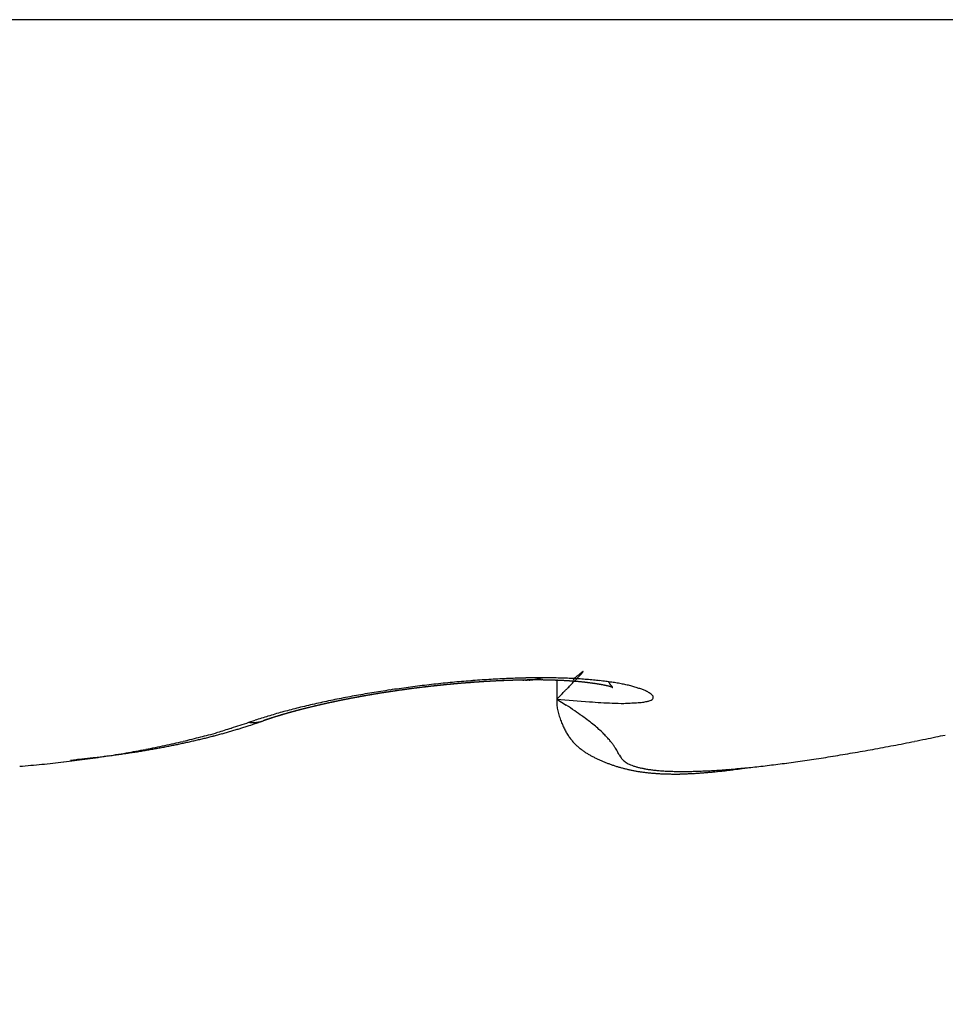
# Model space of a CAD drawing. Units: millimetres. Extents: x -1858 to 5940, y -1867 to 2390.
# Drawn here: x 5114 to 5116, y 2243 to 2245 of the extents above; entities that cross this region are included whole.
import ezdxf

# ---------------------------------------------------------------- set-up
doc = ezdxf.new("R2010")
doc.units = ezdxf.units.MM
for name, color, linetype in [('hatching-Schraffur', 5, 'Continuous'), ('helpline-Hilfslinie', 2, 'Continuous'), ('outline-Körperkante', 7, 'Continuous')]:
    doc.layers.add(name, color=color, linetype=linetype)

# ---------------------------------------------------------------- blocks, each defined once
blk = doc.blocks.new('Verschalung WinDrive2201')
at = {"layer": 'hatching-Schraffur'}
h = blk.add_hatch(dxfattribs=at)
h.set_pattern_fill('ANSI31', color=256, scale=0.5, style=0)
h.set_pattern_definition([(45, (-116.6368, -261.4505), (-1.122532, 1.122532), [])])
h.paths.add_polyline_path([(-2, -98), (-9.7914, -98), (-18.4517, -93), (-23, -93), (-23, -95.5), (-22.2022, -95.5), (-21.5094, -94.3), (-20.6434, -94.8), (-20.3547, -94.3), (-19.4887, -94.8), (-19.2, -94.3), (-12.7914, -98), (-44.25, -98, -1), (-45.75, -98), (-48.25, -98, -1), (-49.75, -98), (-52.25, -98, -1), (-53.75, -98), (-56.25, -98, -1), (-57.75, -98), (-60.25, -98, -1), (-61.75, -98), (-65, -98), (-65, -100), (0, -100), (0, -74.1), (-4, -73.25), (-4, -70.75), (0, -69.9), (0, -8.25), (-2, -8.25), (-2, -14.25), (-4.5, -14.25), (-4.5, -11.75), (-6, -11.75), (-6, -15.75), (-2, -15.75), (-2, -20.4804), (-1.7, -21), (-2, -21.5196), (-2, -68.2803), (-6, -69.1303), (-6, -74.8697), (-2, -75.7197)])
h.paths.add_polyline_path([(-2, -2.25), (-2, -8.25), (0, -8.25), (0, 0), (-82, 0), (-82, -1), (-69, -1), (-68, -2), (-63.75, -2, 1), (-62.25, -2), (-19.75, -2, 1), (-18.25, -2), (-6, -2), (-6, -4.75), (-4.5, -4.75), (-4.5, -2.25)])
blk = doc.blocks.new('WinDrive2201_Drive')
at = {"layer": 'outline-Körperkante'}
for p, q in [((11.9141, -11.7575), (2.0859, -11.7575)), ((8.2151, -12.9651), (8.2151, -13.0016)), ((8.2452, -12.9652), (8.2473, -12.9634)), ((8.215, -13.0016), (8.2149, -13.0094)), ((8.215, -13.0016), (8.2323, -13.0125)), ((7.6512, -13.0437), (7.6624, -13.0399)), ((7.6772, -13.0411), (7.6764, -13.0414)), ((7.6772, -13.0411), (7.6788, -13.0405)), ((7.6772, -13.0411), (7.6782, -13.0407)), ((7.3243, -13.1128), (7.3348, -13.1118))]:
    blk.add_line(p, q, dxfattribs=at)
for centre, radius, start, end in [((9.6074, -14.5861), 2.1173, 129.8323, 129.8986), ((9.2649, -14.1804), 1.5864, 129.636, 129.7185), ((8.8934, -13.7313), 1.0035, 129.5362, 129.6562), ((7.8212, -12.5489), 0.598, 316.3499, 316.5877), ((8.6923, -13.4897), 0.6892, 129.2711, 129.4324), ((7.9539, -12.6735), 0.4159, 316.4831, 316.7901), ((8.5576, -13.3242), 0.4758, 129.1148, 129.3262), ((8.0503, -12.7642), 0.2835, 316.8136, 317.2197), ((8.4614, -13.2072), 0.3243, 128.6904, 128.9693), ((8.1235, -12.8311), 0.1844, 317.0365, 317.5817), ((8.3923, -13.1219), 0.2145, 128.1535, 128.5281), ((8.1758, -12.878), 0.1141, 317.2668, 318.0346), ((8.3429, -13.0589), 0.1345, 127.6603, 128.1732), ((8.3096, -13.0173), 0.0812, 126.2851, 127.0062), ((8.2117, -12.9101), 0.066, 317.8771, 319.0026), ((8.2876, -12.9875), 0.0442, 125.084, 126.153), ((8.2359, -12.9308), 0.0341, 318.6082, 320.4198), ((8.2744, -12.9689), 0.0213, 123.1015, 124.7857), ((8.2508, -12.9426), 0.0151, 319.0971, 322.3241), ((8.2669, -12.9583), 0.00841, 116.791, 119.8105), ((8.259, -12.9486), 0.00498, 318.9015, 326.2878), ((8.2639, -12.9528), 0.00212, 103.6844, 110.1706), ((8.2625, -12.9507), 0.000941, 315.6182, 341.5227), ((8.2632, -12.951), 0.000276, 37.7135, 59.9146), ((8.2633, -12.9509), 0.000149, 291.4462, 33.2535), ((8.2254, -15.1156), 2.1544, 97.0727, 97.5269), ((8.2302, -15.1435), 2.1826, 96.6595, 97.1085), ((8.2306, -15.1543), 2.1934, 96.1909, 96.6375), ((8.2184, -15.0188), 2.0543, 96.6234, 96.7099), ((8.2049, -14.9885), 2.0227, 96.3414, 96.4001), ((8.215, -15.0267), 2.0617, 96.4191, 96.5055), ((8.2169, -14.9905), 2.026, 96.616, 96.6746), ((8.2094, -15.0017), 2.0363, 96.3109, 96.3695), ((8.2116, -15.0211), 2.0558, 96.2562, 96.3425), ((8.2117, -14.9935), 2.0285, 96.3414, 96.4), ((8.2214, -15.0282), 2.064, 96.4191, 96.5054), ((8.2041, -14.9947), 2.0288, 96.0666, 96.1251), ((8.2161, -15.0057), 2.041, 96.311, 96.3694), ((8.2113, -15.0218), 2.0565, 96.0724, 96.1587), ((8.2085, -14.9967), 2.0312, 96.0666, 96.1251), ((8.2144, -15.0282), 2.0632, 96.0527, 96.139), ((8.2107, -14.9976), 2.0323, 96.0667, 96.1251), ((8.2298, -15.1524), 2.1914, 95.7279, 96.1742), ((8.2128, -14.998), 2.033, 96.0667, 96.1251), ((8.2174, -15.0211), 2.0564, 96.0724, 96.1587), ((8.215, -14.9985), 2.0337, 96.0667, 96.125), ((8.2138, -15.02), 2.0549, 95.8884, 95.9747), ((8.2072, -14.9985), 2.033, 95.7915, 95.8499), ((8.2093, -14.9987), 2.0333, 95.7916, 95.8499), ((8.2168, -15.0186), 2.0539, 95.8883, 95.9747), ((8.2114, -14.9984), 2.0332, 95.7915, 95.8499), ((8.2131, -15.0169), 2.0518, 95.7042, 95.7906), ((8.2134, -14.9982), 2.0332, 95.7915, 95.8499), ((8.2056, -14.9975), 2.0318, 95.5161, 95.5745), ((8.216, -15.0152), 2.0504, 95.7042, 95.7907), ((8.2175, -14.997), 2.0325, 95.7915, 95.8499), ((8.2292, -15.1369), 2.1759, 95.3056, 95.7538), ((8.2122, -15.0053), 2.0402, 95.5379, 95.6245), ((8.2096, -14.986), 2.0208, 95.543, 95.6014), ((8.2018, -14.9945), 2.0285, 95.2404, 95.2989), ((8.2148, -15.0071), 2.0423, 95.5198, 95.6066), ((8.2135, -14.9828), 2.0179, 95.543, 95.6014), ((8.2108, -14.9944), 2.0292, 95.3528, 95.4398), ((8.2153, -14.9806), 2.0159, 95.5429, 95.6015), ((8.2074, -14.9879), 2.0224, 95.2403, 95.299), ((8.2131, -14.9866), 2.0217, 95.3526, 95.44), ((8.2092, -14.9757), 2.0104, 95.2659, 95.3245), ((8.2089, -14.9724), 2.0072, 95.1843, 95.272), ((8.2013, -14.973), 2.007, 94.9886, 95.0474), ((8.2128, -14.9605), 1.9956, 95.2916, 95.3504), ((8.2113, -14.9644), 1.9994, 95.1842, 95.2722), ((8.2252, -15.1054), 2.1442, 94.8242, 95.2765), ((8.2049, -14.9672), 2.0016, 94.9885, 95.0474), ((8.2072, -14.9562), 1.9908, 94.9982, 95.0867), ((8.2067, -14.9544), 1.989, 95.013, 95.0719), ((8.2085, -14.9608), 1.9955, 94.9884, 95.0475), ((8.2095, -14.9473), 1.9822, 94.9981, 95.0868), ((8.2102, -14.9478), 1.9827, 95.0129, 95.072), ((8.2053, -14.932), 1.9666, 94.8279, 94.917), ((8.2023, -14.9442), 1.9784, 94.734, 94.7933), ((8.204, -14.9405), 1.975, 94.7339, 94.7933), ((8.2076, -14.9225), 1.9573, 94.8276, 94.9173), ((8.2058, -14.9366), 1.9712, 94.7339, 94.7934), ((8.2035, -14.913), 1.9475, 94.6409, 94.7309), ((8.2075, -14.9231), 1.9578, 94.7572, 94.8168), ((8.2218, -15.0624), 2.101, 94.373, 94.8318), ((8.1996, -14.9285), 1.9626, 94.4547, 94.5145), ((8.1994, -14.8965), 1.9307, 94.4687, 94.5592), ((8.2013, -14.9147), 1.949, 94.4767, 94.5365), ((8.2079, -14.8863), 1.9213, 94.6558, 94.7467), ((8.203, -14.9102), 1.9446, 94.4766, 94.5366), ((8.2047, -14.8962), 1.9308, 94.4988, 94.5589), ((8.1976, -14.8693), 1.9035, 94.2951, 94.3866), ((8.2063, -14.901), 1.9357, 94.4765, 94.5367), ((8.1998, -14.8586), 1.893, 94.2949, 94.3868), ((8.1985, -14.8867), 1.9208, 94.2166, 94.2771), ((8.2002, -14.8911), 1.9254, 94.1957, 94.2563), ((8.202, -14.8411), 1.8757, 94.3089, 94.4014), ((8.2018, -14.8672), 1.9016, 94.2375, 94.2983), ((8.198, -14.8236), 1.858, 94.1338, 94.2268), ((8.1941, -14.8713), 1.9052, 93.9342, 93.9951), ((8.2169, -15.0037), 2.0422, 93.8933, 94.3611), ((8.2051, -14.866), 1.9007, 94.2163, 94.2774), ((8.1941, -14.8179), 1.852, 93.9309, 94.0246), ((8.1974, -14.8511), 1.8853, 93.9537, 94.0149), ((8.1963, -14.7939), 1.8282, 93.957, 94.0513), ((8.199, -14.8455), 1.8798, 93.9536, 94.015), ((8.2006, -14.8397), 1.8741, 93.9535, 94.0151), ((8.1984, -14.7816), 1.816, 93.9567, 94.0516), ((8.1929, -14.8246), 1.8585, 93.6881, 93.7499), ((8.1886, -14.7692), 1.8031, 93.5761, 93.6717), ((8.1946, -14.8185), 1.8526, 93.688, 93.75), ((8.1962, -14.8124), 1.8466, 93.6879, 93.7501), ((8.1967, -14.7504), 1.7848, 93.7787, 93.8749), ((8.1978, -14.8061), 1.8404, 93.6878, 93.7502), ((8.2107, -14.9335), 1.9717, 93.3734, 93.8529), ((8.187, -14.7317), 1.7655, 93.4082, 93.5051), ((8.1902, -14.7906), 1.8245, 93.4195, 93.4821), ((8.2009, -14.7932), 1.8278, 93.6876, 93.7504), ((8.1951, -14.7125), 1.7469, 93.6116, 93.7092), ((8.1934, -14.7684), 1.8025, 93.4367, 93.4998), ((8.1856, -14.6993), 1.7331, 93.2268, 93.3252), ((8.186, -14.7708), 1.8044, 93.1322, 93.1955), ((8.1966, -14.755), 1.7893, 93.4365, 93.5), ((8.1878, -14.6798), 1.7138, 93.2375, 93.3366), ((8.1892, -14.7479), 1.7818, 93.1479, 93.2117), ((8.1899, -14.6662), 1.7003, 93.2371, 93.337), ((8.1908, -14.7407), 1.7747, 93.1478, 93.2118), ((8.1923, -14.7248), 1.759, 93.1638, 93.2281), ((8.1864, -14.6464), 1.6804, 93.0542, 93.1549), ((8.2061, -14.8538), 1.8918, 92.8823, 93.376), ((8.1851, -14.7183), 1.7521, 92.8737, 92.9382), ((8.1832, -14.6262), 1.66, 92.88, 92.9813), ((8.1956, -14.713), 1.7473, 93.1636, 93.2283), ((8.1886, -14.7005), 1.7344, 92.8883, 92.9531), ((8.186, -14.6286), 1.6625, 92.87, 92.9714), ((8.1903, -14.696), 1.73, 92.8882, 92.9532), ((8.1831, -14.6127), 1.6465, 92.6941, 92.7958), ((8.1832, -14.6915), 1.7252, 92.5965, 92.6617), ((8.1937, -14.6777), 1.7119, 92.903, 92.9683), ((8.1858, -14.6032), 1.6372, 92.7034, 92.8054), ((8.1867, -14.6729), 1.7068, 92.6098, 92.6753), ((8.1829, -14.5978), 1.6317, 92.5068, 92.609), ((8.1884, -14.6674), 1.7014, 92.6097, 92.6754), ((8.1814, -14.6535), 1.6872, 92.3284, 92.3943), ((8.2009, -14.7649), 1.8028, 92.3471, 92.858), ((8.18, -14.5874), 1.6211, 92.3182, 92.4208), ((8.1918, -14.6476), 1.6817, 92.6231, 92.6892), ((8.1826, -14.57), 1.6039, 92.3345, 92.4374), ((8.1848, -14.6333), 1.6672, 92.3404, 92.4068), ((8.1865, -14.627), 1.6609, 92.3403, 92.4069), ((8.1852, -14.5643), 1.5983, 92.3343, 92.4376), ((8.1796, -14.6124), 1.6461, 92.0545, 92.1214), ((8.1823, -14.5516), 1.5855, 92.143, 92.2468), ((8.1898, -14.6057), 1.6398, 92.3524, 92.4195), ((8.183, -14.5993), 1.6331, 92.0543, 92.1217), ((8.1794, -14.5396), 1.5733, 91.9504, 92.0546), ((8.1846, -14.5837), 1.6176, 92.0651, 92.1328), ((8.182, -14.5207), 1.5546, 91.9643, 92.069), ((8.1779, -14.5767), 1.6104, 91.7653, 91.8333), ((8.1952, -14.6658), 1.7036, 91.7611, 92.2935), ((8.1879, -14.5611), 1.5951, 92.0758, 92.1441), ((8.1791, -14.5133), 1.5471, 91.7625, 91.8677), ((8.1812, -14.5545), 1.5883, 91.7745, 91.843), ((8.1763, -14.4937), 1.5274, 91.5721, 91.6779), ((8.1829, -14.5376), 1.5714, 91.7838, 91.8528), ((8.1844, -14.5276), 1.5615, 91.7836, 91.853), ((8.1789, -14.4855), 1.5193, 91.5718, 91.6782), ((8.1779, -14.5143), 1.548, 91.4887, 91.5583), ((8.1814, -14.4653), 1.4991, 91.583, 91.6901), ((8.1799, -14.5157), 1.5495, 91.4887, 91.5582), ((8.1812, -14.4871), 1.5209, 91.4964, 91.5668), ((8.1786, -14.4509), 1.4848, 91.3834, 91.4911), ((8.1819, -14.4436), 1.4774, 91.4953, 91.5679), ((8.1759, -14.4354), 1.4692, 91.1822, 91.2906), ((8.1916, -14.5538), 1.5915, 91.1958, 91.7551), ((8.1767, -14.4725), 1.5063, 91.1966, 91.2674), ((8.1906, -14.6218), 1.6559, 91.5076, 91.572), ((8.1784, -14.4204), 1.4542, 91.1863, 91.2955), ((8.1713, -14.4065), 1.4402, 90.8922, 90.9658), ((8.1758, -14.399), 1.4328, 90.9866, 91.0966), ((8.1724, -14.0062), 1.04, 91.1947, 91.2961), ((8.1862, -14.5528), 1.5867, 91.2121, 91.2786), ((8.1783, -14.3834), 1.4172, 90.99, 91.1008), ((8.1129, -10.4451), 2.5217, 270.9029, 270.9452), ((8.1757, -14.3666), 1.4004, 90.7836, 90.8953), ((8.1727, -14.0121), 1.0458, 90.9, 90.9992), ((8.1582, -13.1472), 0.1808, 90.0536, 90.6049), ((8.1783, -14.3504), 1.3842, 90.7862, 90.8988), ((8.0982, -10.0974), 2.8696, 271.1936, 271.2313), ((8.1896, -14.457), 1.4947, 90.6101, 91.1944), ((8.1758, -14.328), 1.3618, 90.5798, 90.6934), ((8.1578, -12.8941), 0.0723, 271.6214, 273.2867), ((8.1553, -13.1907), 0.2245, 87.9107, 88.2962), ((8.1733, -14.3062), 1.34, 90.3703, 90.4849), ((8.1626, -12.9699), 0.00374, 65.0238, 76.0961), ((8.1642, -12.9509), 0.0156, 269.9262, 280.6756), ((8.1759, -14.2934), 1.3272, 90.3697, 90.4854), ((8.1647, -12.9291), 0.0372, 273.6916, 286.846), ((8.1736, -14.2712), 1.305, 90.157, 90.2738), ((8.1762, -14.2481), 1.2819, 90.158, 90.276), ((8.174, -14.2305), 1.2643, 89.9404, 90.0596), ((8.1868, -14.3716), 1.4092, 89.9275, 90.5337), ((8.1766, -14.2074), 1.2412, 89.9398, 90.0602), ((8.0969, -12.5358), 0.4361, 280.375, 282.1448), ((8.1745, -14.1899), 1.2237, 89.7188, 89.8405), ((8.1771, -14.1671), 1.2009, 89.7164, 89.8395), ((8.1751, -14.1497), 1.1835, 89.4919, 89.6163), ((8.1733, -14.1318), 1.1656, 89.2657, 89.3915), ((8.1759, -14.1055), 1.1393, 89.257, 89.3843), ((8.1876, -14.2911), 1.3288, 89.332, 89.9602), ((8.1742, -14.0923), 1.126, 89.0298, 89.1586), ((8.1769, -14.0664), 1.1001, 89.0182, 89.1485), ((8.1753, -14.0532), 1.087, 88.7883, 88.9201), ((8.178, -14.0278), 1.0615, 88.7737, 88.907), ((8.1765, -14.0105), 1.0443, 88.5353, 88.6703), ((8.1872, -14.2213), 1.259, 88.6279, 89.2742), ((8.1751, -13.9939), 1.0277, 88.2951, 88.4317), ((8.1779, -13.9685), 1.0023, 88.2739, 88.4123), ((8.1806, -13.9563), 0.9899, 88.2731, 88.4132), ((8.1794, -13.9314), 0.9651, 88.0119, 88.1539), ((8.1782, -13.9153), 0.949, 87.7625, 87.9063), ((8.181, -13.8987), 0.9324, 87.7524, 87.8981), ((8.1884, -14.1413), 1.179, 87.9233, 88.5952), ((8.18, -13.8751), 0.9088, 87.4791, 87.6268), ((8.1828, -13.8588), 0.8925, 87.4676, 87.6173), ((8.1819, -13.8432), 0.8769, 87.2095, 87.3613), ((8.1848, -13.8235), 0.8571, 87.1849, 87.3388), ((8.184, -13.8045), 0.8382, 86.9092, 87.0653), ((8.1833, -13.7853), 0.819, 86.6287, 86.787), ((8.1905, -14.06), 1.0977, 87.1747, 87.8758), ((8.1862, -13.7703), 0.8038, 86.6129, 86.7736), ((8.1891, -13.7514), 0.7848, 86.5821, 86.7452), ((8.1886, -13.7332), 0.7667, 86.2925, 86.458), ((4.6007, -9.4274), 5.083, 315.6721, 315.7181), ((8.1881, -13.7182), 0.7518, 86.0155, 86.1835), ((5.8258, -10.6318), 3.365, 315.8369, 315.908), ((8.191, -13.7005), 0.7339, 85.9785, 86.1491), ((8.1907, -13.6825), 0.716, 85.6769, 85.8503), ((6.2996, -11.0778), 2.7144, 315.7097, 315.7896), ((8.1944, -13.9734), 1.011, 86.417, 87.155), ((8.1937, -13.6684), 0.7017, 85.656, 85.832), ((6.7025, -11.4816), 2.144, 316.0173, 316.1089), ((8.1934, -13.6477), 0.6811, 85.3259, 85.5048), ((9.7336, -14.7307), 2.3092, 129.9979, 130.0627), ((7.1342, -11.891), 1.5492, 315.9501, 316.0689), ((8.1933, -13.634), 0.6674, 85.0331, 85.2149), ((7.4364, -12.1842), 1.1281, 316.1429, 316.2949), ((8.1963, -13.617), 0.6502, 84.9852, 85.17), ((7.6566, -12.3906), 0.8263, 316.0993, 316.2876), ((8.1993, -13.6036), 0.6367, 84.9601, 85.148), ((8.1993, -13.587), 0.62, 84.6348, 84.8259), ((8.1994, -13.5678), 0.601, 84.276, 84.4705), ((8.1991, -13.8888), 0.9262, 85.5999, 86.3781), ((8.2018, -13.5607), 0.5937, 84.2476, 84.4435), ((8.2035, -13.5583), 0.5911, 84.192, 84.3868), ((8.2025, -13.5534), 0.5863, 83.8485, 84.0431), ((8.2013, -13.55), 0.5831, 83.4987, 83.6926), ((8.2033, -13.5436), 0.5765, 83.4332, 83.6272), ((8.2052, -13.5354), 0.5681, 83.3325, 83.5264), ((8.2043, -13.8029), 0.8401, 84.677, 85.506), ((8.2044, -13.5243), 0.5572, 82.9277, 83.1225), ((8.2064, -13.5172), 0.5499, 82.8532, 83.0485), ((8.2088, -13.5074), 0.5399, 82.7766, 82.9734), ((8.2082, -13.4928), 0.5255, 82.3064, 82.5044), ((8.2107, -13.4813), 0.5137, 82.2209, 82.4212), ((8.2132, -13.4679), 0.5001, 82.0898, 82.2922), ((8.216, -13.452), 0.484, 81.9537, 82.1593), ((8.2117, -13.7184), 0.7553, 83.7585, 84.6446), ((8.2159, -13.4344), 0.4666, 81.4317, 81.6402), ((8.2217, -13.4172), 0.4488, 81.6177, 81.8305), ((8.2219, -13.4011), 0.4328, 81.1188, 81.3358), ((8.2252, -13.3828), 0.4142, 80.9531, 81.1757), ((8.2283, -13.3631), 0.3942, 80.7236, 80.9517), ((8.2317, -13.3417), 0.3725, 80.4815, 80.7169), ((8.2351, -13.3214), 0.352, 80.2268, 80.4695), ((8.2198, -13.6345), 0.6711, 82.7071, 83.6642), ((8.2387, -13.3021), 0.3323, 80.025, 80.277), ((8.2422, -13.2794), 0.3094, 79.6732, 79.9348), ((8.246, -13.2601), 0.2897, 79.4472, 79.7207), ((8.2496, -13.2378), 0.2672, 79.0526, 79.3386), ((8.2534, -13.217), 0.246, 78.713, 79.0144), ((8.2571, -13.1976), 0.2262, 78.3521, 78.67), ((8.261, -13.1761), 0.2044, 77.8689, 78.207), ((8.2664, -13.1578), 0.1854, 77.9313, 78.2914), ((8.2291, -13.5546), 0.5906, 81.5856, 82.6237), ((8.2701, -13.138), 0.1653, 77.3891, 77.776), ((8.2737, -13.1213), 0.1482, 76.9167, 77.3333), ((8.2774, -13.1022), 0.1288, 76.1464, 76.5996), ((8.281, -13.0861), 0.1123, 75.4298, 75.9248), ((8.2855, -13.0721), 0.0976, 75.3918, 75.9373), ((8.4574, -12.8745), 0.1757, 212.965, 213.7771), ((8.2886, -13.0577), 0.0829, 74.3862, 74.9882), ((8.2928, -13.0447), 0.0692, 74.099, 74.778), ((8.3554, -12.9438), 0.0524, 212.7839, 214.7712), ((8.2959, -13.0328), 0.0569, 73.0544, 73.8314), ((8.3544, -12.9444), 0.0513, 214.879, 216.0716), ((10.6063, -11.2647), 2.8606, 216.7068, 216.7216), ((8.3655, -12.9355), 0.0654, 217.2767, 217.9512), ((8.3484, -12.95), 0.0431, 216.7775, 217.8304), ((8.3548, -12.9438), 0.0519, 218.8973, 219.6815), ((8.3604, -12.9402), 0.0586, 218.9163, 219.5351), ((8.3544, -12.9447), 0.0511, 219.8491, 220.5094), ((8.2392, -13.4774), 0.5128, 80.2911, 81.4308), ((8.3507, -12.9474), 0.0465, 220.9489, 221.6205), ((8.2507, -13.4059), 0.4404, 78.9442, 80.2024), ((8.2626, -13.3392), 0.3726, 77.3726, 78.7791), ((8.2748, -13.2785), 0.3108, 75.5287, 77.1112), ((8.288, -13.2235), 0.2542, 73.5014, 75.3129), ((8.181, -14.8323), 1.8675, 100.3939, 100.889), ((8.1892, -14.884), 1.9198, 99.8697, 100.3575), ((8.1771, -14.7703), 1.8026, 100.1955, 100.2582), ((8.1751, -14.7663), 1.7982, 100.0844, 100.1786), ((8.1798, -14.7741), 1.8067, 100.1956, 100.2581), ((8.1823, -14.7954), 1.8281, 100.0935, 100.1559), ((8.1987, -14.9273), 1.9641, 99.4436, 99.9257), ((8.1796, -14.7804), 1.8129, 100.0506, 100.1444), ((8.1849, -14.7896), 1.8228, 100.1444, 100.2066), ((8.1777, -14.7934), 1.8253, 99.8274, 99.9207), ((8.1782, -14.8014), 1.8333, 99.81, 99.8722), ((8.19, -14.8044), 1.8384, 100.0936, 100.1557), ((8.1881, -14.8066), 1.8402, 99.9837, 100.0767), ((8.1832, -14.8067), 1.8395, 99.8102, 99.8721), ((8.1799, -14.8129), 1.845, 99.6055, 99.6981), ((8.1857, -14.8187), 1.8517, 99.7612, 99.8231), ((8.188, -14.8207), 1.854, 99.7613, 99.823), ((8.1902, -14.8256), 1.8592, 99.7623, 99.8546), ((8.1812, -14.8323), 1.8644, 99.4315, 99.4932), ((8.188, -14.8373), 1.8703, 99.5419, 99.6338), ((8.1928, -14.834), 1.8679, 99.7128, 99.7745), ((8.2008, -14.9542), 1.991, 98.8948, 99.3752), ((8.1859, -14.836), 1.8688, 99.4316, 99.4931), ((8.192, -14.8492), 1.8828, 99.5103, 99.602), ((8.1974, -14.8373), 1.872, 99.7129, 99.7744), ((8.1895, -14.854), 1.8871, 99.3227, 99.4141), ((8.1904, -14.8483), 1.8817, 99.3849, 99.4463), ((8.1833, -14.8492), 1.8815, 99.1045, 99.1659), ((8.1934, -14.8652), 1.8988, 99.292, 99.3831), ((8.1949, -14.86), 1.8939, 99.3387, 99.4), ((8.1971, -14.8754), 1.9095, 99.2614, 99.3523), ((8.1971, -14.8512), 1.8856, 99.385, 99.4463), ((8.1899, -14.8616), 1.8947, 99.0597, 99.1209), ((8.1946, -14.8797), 1.9132, 99.0748, 99.1655), ((8.192, -14.8712), 1.9045, 99.0152, 99.0764), ((8.1982, -14.8891), 1.9232, 99.045, 99.1355), ((8.2084, -14.9881), 2.0257, 98.485, 98.9606), ((8.1942, -14.8625), 1.8963, 99.0597, 99.1209), ((8.1962, -14.8718), 1.9058, 99.0152, 99.0764), ((8.1954, -14.8989), 1.9324, 98.8297, 98.92), ((8.1984, -14.8722), 1.9065, 99.0152, 99.0764), ((8.1989, -14.9013), 1.9353, 98.8298, 98.9199), ((8.191, -14.8717), 1.9049, 98.737, 98.7982), ((8.193, -14.8811), 1.9145, 98.6943, 98.7554), ((8.2024, -14.9039), 1.9384, 98.8298, 98.9199), ((8.2044, -14.8803), 1.9154, 98.9712, 99.0323), ((8.1994, -14.9119), 1.9458, 98.6156, 98.7056), ((8.1876, -14.88), 1.9126, 98.4169, 98.4781), ((8.1989, -14.8789), 1.9132, 98.6942, 98.7554), ((8.2027, -14.9201), 1.9545, 98.5875, 98.6774), ((8.2129, -15.0273), 2.0651, 97.9764, 98.4464), ((8.2009, -14.8782), 1.9128, 98.6942, 98.7555), ((8.1996, -14.9209), 1.9548, 98.4026, 98.4924), ((8.1934, -14.8861), 1.9195, 98.3759, 98.4371), ((8.1953, -14.8851), 1.9188, 98.3759, 98.4371), ((8.2028, -14.9283), 1.9626, 98.3753, 98.465), ((8.1971, -14.8833), 1.9173, 98.3758, 98.4372), ((8.2059, -14.9283), 1.963, 98.3753, 98.465), ((8.199, -14.882), 1.9163, 98.3758, 98.4372), ((8.2007, -14.8891), 1.9236, 98.3352, 98.3966), ((8.2027, -14.9285), 1.9628, 98.1908, 98.2805), ((8.1933, -14.8876), 1.921, 98.06, 98.1215), ((8.2057, -14.934), 1.9687, 98.1641, 98.2538), ((8.195, -14.876), 1.9098, 98.0993, 98.1609), ((8.1968, -14.8924), 1.9262, 98.021, 98.0826), ((8.2023, -14.9336), 1.9678, 97.98, 98.0697), ((8.2207, -15.0684), 2.1069, 97.5702, 98.0329), ((8.1984, -14.8795), 1.9136, 98.0599, 98.1216), ((8.2052, -14.9387), 1.9732, 97.9541, 98.0439), ((8.1912, -14.8797), 1.9128, 97.7845, 97.8461), ((8.203, -14.8923), 1.927, 98.021, 98.0826), ((8.2024, -14.9416), 1.9757, 97.7705, 97.8601), ((8.1964, -14.8874), 1.9212, 97.7846, 97.846), ((8.2065, -14.9486), 1.9832, 97.7707, 97.8599), ((8.1993, -14.9028), 1.9369, 97.747, 97.8082), ((8.2021, -14.9081), 1.9425, 97.7471, 97.8082), ((8.2104, -14.9548), 1.9899, 97.7708, 97.8598), ((8.1955, -14.9131), 1.9466, 97.4727, 97.5335), ((8.2079, -14.9675), 2.0021, 97.5625, 97.6512), ((8.2076, -14.9178), 1.9529, 97.7473, 97.808), ((8.2009, -14.9322), 1.9663, 97.4368, 97.4973), ((8.2053, -14.973), 2.0073, 97.3792, 97.4676), ((8.2036, -14.9272), 1.9617, 97.4729, 97.5333), ((8.2157, -14.9785), 2.0141, 97.5628, 97.6509), ((8.1968, -14.9413), 1.9748, 97.1633, 97.2236), ((8.2064, -14.9899), 2.0242, 97.1726, 97.2605), ((8.2089, -14.936), 1.971, 97.473, 97.5331), ((8.202, -14.9498), 1.9839, 97.1635, 97.2235), ((8.2101, -14.9882), 2.023, 97.196, 97.2837), ((8.2046, -14.9536), 1.988, 97.1635, 97.2234), ((8.2138, -14.9989), 2.034, 97.1729, 97.2603), ((8.2072, -14.9576), 1.9923, 97.1636, 97.2233), ((8.2098, -14.9611), 1.9961, 97.1637, 97.2233), ((8.2174, -15.003), 2.0385, 97.173, 97.2602), ((8.2027, -14.9648), 1.9988, 96.8898, 96.9493), ((8.2078, -15.0064), 2.0408, 96.8066, 96.8937), ((8.2148, -14.968), 2.0035, 97.1638, 97.2232), ((8.2076, -14.9713), 2.0059, 96.8899, 96.9492), ((8.218, -15.0164), 2.0519, 96.9674, 97.0543), ((8.2101, -14.9741), 2.009, 96.8899, 96.9491), ((8.2148, -15.0125), 2.0476, 96.8067, 96.8935), ((8.2028, -14.9771), 2.0111, 96.6157, 96.6748), ((8.2149, -14.9893), 2.0247, 96.8569, 96.9159), ((8.2117, -15.0151), 2.0498, 96.6233, 96.71), ((8.2076, -14.9823), 2.0168, 96.6158, 96.6747), ((8.215, -15.0236), 2.0587, 96.602, 96.6886), ((8.21, -14.9844), 2.0192, 96.6159, 96.6747), ((8.2123, -14.9965), 2.0314, 96.5841, 96.6428), ((-25.1874, 19.5994), 46.6749, 315.69559, 315.71115), ((-1.1725, -3.8013), 13.1441, 315.63225, 315.67284), ((2.7696, -7.6595), 7.6282, 315.71381, 315.75524), ((1.1686, -6.12), 9.8493, 315.83766, 315.85987), ((8.2979, -13.0246), 0.0485, 71.6501, 72.4941), ((8.2992, -13.0214), 0.0451, 71.1431, 71.987), ((8.3006, -13.0181), 0.0415, 70.5509, 71.3979), ((8.3004, -13.0169), 0.0404, 68.9242, 69.727), ((8.3019, -13.0146), 0.0377, 69.0548, 69.8331), ((8.302, -13.0137), 0.0368, 68.0692, 68.7882), ((8.3032, -13.0121), 0.0349, 68.124, 68.7941), ((8.3542, -12.9446), 0.051, 221.3629, 221.9042), ((8.3021, -13.0145), 0.0376, 67.3395, 67.9002), ((8.36, -12.9394), 0.0588, 221.974, 222.3949), ((8.2999, -13.0172), 0.0409, 65.6319, 66.077), ((8.385, -12.9157), 0.0932, 222.7615, 222.9963), ((7.767, -13.4633), 0.7325, 41.3348, 41.3608), ((8.2912, -13.0418), 0.067, 67.2689, 67.4914), ((8.2963, -12.9995), 0.0288, 43.2567, 43.8057), ((8.3733, -12.8398), 0.1511, 248.1577, 248.2394), ((8.3108, -12.9859), 0.00895, 42.5174, 44.0112), ((8.3233, -12.9666), 0.0148, 246.0335, 246.7078), ((8.3154, -12.9818), 0.00273, 40.8546, 44.5642), ((8.3184, -12.9767), 0.00366, 253.852, 255.6377), ((8.317, -12.9805), 0.000718, 36.6096, 47.3648), ((8.3178, -12.9792), 0.00105, 253.7066, 258.2209), ((8.3175, -12.9802), 0.000102, 6.4, 53.0897), ((8.3175, -12.9801), 0.000147, 296.6624, 310.7177), ((8.3176, -12.9802), 0.0000383, 341.4482, 46.6243), ((8.301, -13.1756), 0.2045, 71.0787, 73.1686), ((8.3139, -13.1342), 0.1613, 68.2103, 70.6582), ((8.3272, -13.0974), 0.1221, 64.652, 67.5726), ((8.3417, -13.0634), 0.0852, 60.049, 63.7322), ((8.3571, -13.033), 0.0512, 52.8857, 57.9939), ((8.3707, -13.0123), 0.0266, 41.4083, 49.2592), ((8.3806, -13.0012), 0.0119, 19.4398, 32.7662), ((8.0991, -14.4589), 1.4853, 102.9077, 103.4806), ((8.1202, -14.5474), 1.5762, 102.3848, 102.9354), ((8.0871, -14.3469), 1.3695, 103.2971, 103.4076), ((8.0907, -14.3567), 1.38, 103.3708, 103.4442), ((8.0941, -14.3555), 1.3796, 103.4465, 103.5196), ((8.0923, -14.3575), 1.3811, 103.2975, 103.4071), ((8.0898, -14.3784), 1.4008, 102.9825, 103.0551), ((8.0921, -14.3775), 1.4005, 102.9887, 103.0975), ((8.101, -14.3848), 1.4097, 103.2967, 103.3689), ((8.0965, -14.3997), 1.4231, 102.9106, 102.9824), ((8.1025, -14.3931), 1.418, 103.1497, 103.2576), ((8.1078, -14.406), 1.4318, 103.2231, 103.2946), ((8.102, -14.4076), 1.4321, 102.8929, 103.0001), ((8.1032, -14.4208), 1.4452, 102.8394, 102.9106), ((8.1064, -14.4269), 1.4518, 102.8396, 102.9104), ((8.1379, -14.6271), 1.6578, 101.8594, 102.3924), ((8.107, -14.4281), 1.4532, 102.7982, 102.9045), ((8.1097, -14.4415), 1.4669, 102.769, 102.8395), ((8.1063, -14.4421), 1.4667, 102.5449, 102.6506), ((8.1129, -14.4474), 1.4733, 102.7692, 102.8394), ((8.1162, -14.4702), 1.4963, 102.6301, 102.7), ((8.1167, -14.4572), 1.4837, 102.7051, 102.81), ((8.1194, -14.4678), 1.4946, 102.6995, 102.7691), ((8.116, -14.4771), 1.503, 102.4085, 102.5127), ((8.1145, -14.4826), 1.508, 102.3237, 102.3929), ((8.126, -14.4972), 1.5248, 102.5621, 102.631), ((8.1211, -14.4872), 1.5139, 102.4089, 102.5124), ((8.1211, -14.5039), 1.5302, 102.2571, 102.3256), ((8.126, -14.508), 1.5353, 102.3195, 102.4222), ((8.1242, -14.5182), 1.5449, 102.191, 102.2593), ((8.1559, -14.7052), 1.738, 101.3949, 101.9123), ((8.1359, -14.5246), 1.5537, 102.4948, 102.5628), ((8.1254, -14.5237), 1.5505, 102.0727, 102.1748), ((8.1306, -14.5388), 1.5664, 102.1257, 102.1935), ((8.1358, -14.5439), 1.5725, 102.1878, 102.2892), ((8.1339, -14.545), 1.5731, 102.1259, 102.1933), ((8.1284, -14.5591), 1.5857, 101.7598, 101.827), ((8.1294, -14.5534), 1.5804, 101.7852, 101.8859), ((8.1401, -14.5736), 1.6024, 101.9971, 102.064), ((8.1397, -14.5676), 1.5965, 101.9443, 102.0445), ((8.1432, -14.5703), 1.5998, 102.0614, 102.1281), ((8.1377, -14.5932), 1.6211, 101.6356, 101.702), ((8.1445, -14.5881), 1.6175, 101.8599, 101.9594), ((8.1493, -14.5983), 1.6284, 101.934, 102.0002), ((8.1432, -14.596), 1.625, 101.6605, 101.7595), ((8.1682, -14.7707), 1.8046, 100.8595, 101.3653), ((8.1437, -14.6037), 1.6326, 101.6358, 101.7017), ((8.1466, -14.6172), 1.6464, 101.5746, 101.6403), ((8.1479, -14.6161), 1.6455, 101.5786, 101.677), ((8.1496, -14.6224), 1.6521, 101.5747, 101.6402), ((8.1464, -14.6293), 1.6582, 101.3402, 101.4382), ((8.1524, -14.6356), 1.6656, 101.514, 101.5793), ((8.1553, -14.64), 1.6705, 101.5141, 101.5792), ((8.1565, -14.6415), 1.6722, 101.4979, 101.5955), ((8.149, -14.6432), 1.6724, 101.2182, 101.2832), ((8.1542, -14.6449), 1.6751, 101.3008, 101.3981), ((8.1606, -14.6558), 1.687, 101.4542, 101.519), ((8.1543, -14.6677), 1.6974, 101.1017, 101.1663), ((8.1521, -14.6612), 1.6906, 101.026, 101.123), ((8.157, -14.6714), 1.7015, 101.1017, 101.1663), ((8.1615, -14.67), 1.7011, 101.1833, 101.2802), ((8.1595, -14.6742), 1.7048, 101.1018, 101.1662), ((8.1621, -14.6867), 1.7175, 101.0444, 101.1087), ((8.1593, -14.68), 1.7104, 100.9498, 101.0464), ((8.1646, -14.6894), 1.7207, 101.0445, 101.1086), ((8.1627, -14.6825), 1.7136, 100.9499, 101.0463), ((8.1672, -14.7017), 1.7332, 100.9877, 101.0517), ((8.1607, -14.7042), 1.7345, 100.6969, 100.7608), ((8.1604, -14.6982), 1.7286, 100.6808, 100.7769), ((8.1723, -14.7164), 1.7487, 100.9315, 100.9953), ((8.1639, -14.7066), 1.7374, 100.6442, 100.7402), ((8.1657, -14.7188), 1.7498, 100.6422, 100.7058), ((8.1683, -14.7218), 1.7532, 100.6422, 100.7057), ((8.1674, -14.7097), 1.7411, 100.6443, 100.7401), ((8.1707, -14.7331), 1.7647, 100.5879, 100.6514), ((8.1706, -14.7228), 1.7547, 100.5718, 100.6675), ((8.1732, -14.7359), 1.768, 100.588, 100.6513), ((8.1756, -14.747), 1.7793, 100.5343, 100.5975), ((8.1684, -14.7332), 1.7645, 100.3444, 100.4398), ((8.1691, -14.7504), 1.7815, 100.2472, 100.3103), ((8.1724, -14.7385), 1.7703, 100.3445, 100.4396), ((8.1809, -14.763), 1.796, 100.4812, 100.5441), ((8.1745, -14.767), 1.7988, 100.1955, 100.2583), ((8.1767, -14.752), 1.7844, 100.3097, 100.4043), ((8.2773, -13.0062), 0.0625, 182.9393, 190.9188), ((8.4885, -9.6534), 3.3594, 265.3296, 266.3553), ((7.6983, -13.8407), 0.9855, 56.1039, 57.1835), ((8.3393, -12.2986), 0.7103, 264.8051, 268.1823), ((8.3371, -12.6468), 0.3623, 266.7813, 270.1657), ((8.2561, -11.0184), 1.9924, 272.3597, 272.6925), ((8.3406, -12.7715), 0.2372, 272.2016, 275.0065), ((8.3582, -12.9104), 0.0975, 271.8151, 278.3303), ((8.3675, -12.9548), 0.0523, 275.336, 284.2813), ((8.3758, -12.9815), 0.0244, 280.684, 294.2375), ((8.3835, -12.995), 0.00901, 284.96, 311.7345), ((8.3875, -12.9978), 0.00443, 297.594, 336.7693), ((8.3865, -12.9978), 0.0054, 340.7693, 6.1774), ((7.9706, -13.9813), 0.9905, 105.9349, 106.6907), ((7.9997, -14.0795), 1.093, 105.2827, 105.9887), ((7.9428, -13.8155), 0.8188, 106.9492, 107.1021), ((7.946, -13.8221), 0.826, 107.0232, 107.1248), ((7.9481, -13.8291), 0.8333, 106.8737, 107.0247), ((7.9498, -13.8294), 0.8341, 107.0237, 107.1243), ((7.9534, -13.8476), 0.8525, 106.7973, 106.8971), ((7.9537, -13.8477), 0.8527, 106.724, 106.8728), ((7.9514, -13.8552), 0.8592, 106.4275, 106.5263), ((7.9592, -13.8661), 0.8719, 106.5767, 106.7235), ((7.961, -13.8684), 0.8747, 106.6871, 106.7849), ((7.9649, -13.8821), 0.8889, 106.5778, 106.6746), ((7.965, -13.8893), 0.8958, 106.3601, 106.5048), ((7.9687, -13.8953), 0.9027, 106.4698, 106.5658), ((8.0266, -14.1779), 1.195, 104.6183, 105.2818), ((7.9705, -13.9), 0.9076, 106.361, 106.5038), ((7.9725, -13.909), 0.9169, 106.3632, 106.4583), ((7.9701, -13.9162), 0.9231, 106.0019, 106.0962), ((7.9762, -13.9236), 0.9319, 106.1498, 106.2906), ((7.9801, -13.9301), 0.9392, 106.2584, 106.3518), ((7.9817, -13.9426), 0.9517, 106.0121, 106.1512), ((7.9839, -13.9437), 0.9534, 106.1544, 106.247), ((7.9878, -13.9579), 0.9681, 106.0518, 106.1435), ((7.9875, -13.9584), 0.9685, 105.9446, 106.0819), ((7.9853, -13.9717), 0.9806, 105.5967, 105.6878), ((7.9931, -13.9778), 0.9887, 105.8103, 105.9459), ((7.9954, -13.9795), 0.991, 105.9507, 106.0409), ((7.9927, -13.9995), 1.0095, 105.4016, 105.4911), ((7.9945, -13.9979), 1.0084, 105.4442, 105.578), ((8.003, -14.0073), 1.0198, 105.7516, 105.8403), ((8.0526, -14.2727), 1.2933, 104.0449, 104.6737), ((8.0042, -14.0172), 1.0296, 105.5482, 105.6806), ((8.0067, -14.0211), 1.034, 105.6538, 105.7418), ((8.0039, -14.0288), 1.0407, 105.3065, 105.3938), ((8.0055, -14.0329), 1.0451, 105.253, 105.3837), ((8.0076, -14.0426), 1.055, 105.2118, 105.2985), ((8.0153, -14.0522), 1.0663, 105.3575, 105.4868), ((8.018, -14.0569), 1.0715, 105.462, 105.548), ((8.0149, -14.0706), 1.084, 105.0258, 105.1112), ((8.0164, -14.0681), 1.0819, 105.0663, 105.1941), ((8.0186, -14.0851), 1.0989, 104.9345, 105.0192), ((8.0218, -14.0921), 1.1065, 104.8833, 105.0098), ((8.0291, -14.0924), 1.1087, 105.2748, 105.3589), ((8.0261, -14.1073), 1.1223, 104.8445, 104.928), ((8.0275, -14.1085), 1.1238, 104.8238, 104.9488), ((8.0299, -14.122), 1.1375, 104.7553, 104.8382), ((8.0784, -14.3695), 1.3935, 103.5079, 104.1058), ((8.0331, -14.1246), 1.1408, 104.7647, 104.8883), ((8.0337, -14.1302), 1.1463, 104.7557, 104.8379), ((8.0374, -14.1447), 1.1613, 104.6675, 104.7491), ((8.0388, -14.1459), 1.1629, 104.6472, 104.7694), ((8.0412, -14.1597), 1.1768, 104.5804, 104.6614), ((8.0442, -14.1663), 1.184, 104.5315, 104.6525), ((8.0449, -14.1742), 1.1918, 104.4942, 104.5747), ((8.0486, -14.1821), 1.2003, 104.4945, 104.5744), ((8.045, -14.1827), 1.2001, 104.2534, 104.3732), ((8.0522, -14.1965), 1.2152, 104.4093, 104.4887), ((8.0503, -14.203), 1.221, 104.1419, 104.2605), ((8.0487, -14.2114), 1.2288, 103.9968, 104.0757), ((8.0595, -14.2185), 1.2383, 104.3254, 104.4037), ((8.0607, -14.2191), 1.2392, 104.3059, 104.4233), ((8.0632, -14.2333), 1.2535, 104.2422, 104.32), ((8.061, -14.2391), 1.2586, 103.9781, 104.0944), ((8.0593, -14.2475), 1.2664, 103.835, 103.9124), ((8.0703, -14.2548), 1.2761, 104.1601, 104.237), ((8.0663, -14.2548), 1.2752, 103.9244, 104.0397), ((8.0662, -14.2689), 1.2888, 103.7556, 103.832), ((8.0663, -14.2695), 1.2894, 103.6551, 103.7694), ((8.0697, -14.276), 1.2966, 103.7558, 103.8318), ((8.0731, -14.2901), 1.3111, 103.677, 103.7526), ((8.0767, -14.2902), 1.312, 103.7654, 103.8787), ((8.0843, -14.305), 1.3282, 103.9189, 103.994), ((8.0767, -14.3105), 1.3318, 103.4481, 103.5605), ((8.0802, -14.3197), 1.3415, 103.5221, 103.5968), ((8.076, -14.3272), 1.3478, 103.2034, 103.2776), ((8.082, -14.3214), 1.3435, 103.4486, 103.56), ((8.0872, -14.3339), 1.357, 103.5225, 103.5964), ((8.2906, -13.0051), 0.0758, 189.7875, 197.338), ((8.329, -12.9982), 0.1146, 194.8929, 199.9831), ((7.8629, -13.5888), 0.6846, 54.3978, 55.7827), ((7.9644, -13.4442), 0.5079, 52.5466, 54.2107), ((6.9624, -10.9808), 2.1749, 287.5716, 288.4633), ((7.3981, -12.2788), 0.8115, 287.9521, 288.8905), ((7.6652, -12.9183), 0.1261, 263.643, 264.5245), ((7.658, -12.9971), 0.0471, 264.0481, 265.8442), ((7.6589, -12.9923), 0.0519, 265.298, 266.3611), ((7.662, -12.8939), 0.1503, 267.5663, 267.8525), ((7.659, -12.9828), 0.0613, 267.5421, 268.3179), ((7.6587, -12.994), 0.0501, 268.204, 269.2214), ((7.6592, -12.9868), 0.0574, 268.907, 269.7759), ((7.6586, -12.9825), 0.0617, 270.267, 271.0654), ((7.6589, -12.9861), 0.0581, 270.8875, 271.7463), ((7.6585, -12.988), 0.0562, 272.1882, 273.0767), ((6.9968, -11.0658), 2.0892, 288.5336, 289.0074), ((7.6594, -12.9874), 0.0567, 272.1926, 273.0723), ((7.9142, -13.8023), 0.8029, 107.4057, 108.2768), ((7.6583, -12.9873), 0.0569, 274.1607, 275.0395), ((7.6592, -12.988), 0.0561, 274.1547, 275.0455), ((7.6588, -12.9878), 0.0564, 275.3903, 276.2887), ((7.6591, -12.9886), 0.0555, 276.105, 277.0088), ((7.6588, -12.9882), 0.056, 277.311, 278.2194), ((7.6591, -12.9891), 0.0551, 278.041, 278.9562), ((7.6594, -12.9886), 0.0555, 278.5794, 279.4995), ((7.6591, -12.9894), 0.0547, 279.9578, 280.8836), ((7.6594, -12.9895), 0.0546, 280.5914, 281.5214), ((7.6591, -12.989), 0.0551, 281.7158, 282.6515), ((7.6588, -12.9896), 0.0546, 283.1009, 284.04), ((7.6597, -12.9897), 0.0544, 283.0989, 284.042), ((7.6588, -12.9897), 0.0546, 284.9485, 285.8958), ((7.6592, -12.9898), 0.0543, 285.5549, 286.5098), ((7.9413, -13.8863), 0.8911, 106.6393, 107.453), ((7.6594, -12.9901), 0.054, 286.3448, 287.298), ((7.6589, -12.9887), 0.0555, 287.3688, 288.3116), ((7.7915, -13.361), 0.3397, 109.288, 109.4811), ((7.8199, -13.4399), 0.4235, 109.2304, 109.4712), ((7.8139, -13.4354), 0.4174, 108.6403, 108.8113), ((7.8521, -13.5436), 0.5321, 108.6122, 108.8203), ((7.8583, -13.5509), 0.541, 109.0557, 109.1947), ((7.8873, -13.6445), 0.639, 108.653, 108.7704), ((7.8937, -13.6541), 0.6501, 108.7976, 108.9746), ((7.8933, -13.663), 0.6584, 108.515, 108.6297), ((7.8974, -13.6719), 0.6682, 108.4385, 108.6113), ((7.8977, -13.6671), 0.6637, 108.6473, 108.7631), ((7.9005, -13.6764), 0.6734, 108.5117, 108.6266), ((7.8896, -13.652), 0.6468, 108.1657, 108.3439), ((7.8944, -13.6734), 0.6686, 107.9762, 108.0924), ((7.9013, -13.6807), 0.6778, 108.1712, 108.3439), ((7.9008, -13.6736), 0.6708, 108.3769, 108.493), ((7.9081, -13.7014), 0.6995, 108.1157, 108.2286), ((7.9108, -13.7099), 0.7084, 108.0001, 108.1668), ((7.9139, -13.7146), 0.7139, 108.1168, 108.2275), ((7.9154, -13.7278), 0.7269, 107.7458, 107.9106), ((7.9113, -13.7234), 0.7214, 107.5951, 107.7051), ((7.9197, -13.7389), 0.7388, 107.7366, 107.8458), ((7.9203, -13.7397), 0.7397, 107.6633, 107.826), ((7.923, -13.7447), 0.7453, 107.7371, 107.8453), ((7.9256, -13.7564), 0.7572, 107.4997, 107.66), ((7.9268, -13.7573), 0.7585, 107.6141, 107.7212), ((7.9308, -13.7707), 0.7724, 107.4928, 107.5986), ((7.9314, -13.7784), 0.78, 107.2592, 107.417), ((7.9294, -13.7842), 0.7849, 106.9916, 107.0962), ((7.937, -13.7931), 0.7957, 107.1813, 107.3366), ((7.9385, -13.7965), 0.7994, 107.2549, 107.3585), ((7.9423, -13.8095), 0.8129, 107.1383, 107.2409), ((8.3792, -12.9831), 0.167, 198.9943, 202.1756), ((8.367, -12.9874), 0.154, 202.3946, 205.5713), ((8.0148, -13.3763), 0.4234, 50.5982, 52.3693), ((8.0678, -13.31), 0.3385, 48.4536, 50.4187), ((6.6088, -9.3705), 3.8211, 284.4612, 284.6764), ((7.2756, -11.9889), 1.1194, 285.6168, 286.5229), ((7.2733, -11.8632), 1.2455, 284.5405, 284.9258), ((7.3409, -12.2094), 0.8894, 286.5335, 288.2266), ((7.2721, -11.8597), 1.2492, 284.9378, 285.3174), ((7.2582, -11.811), 1.2999, 285.3408, 285.6999), ((7.2917, -11.9314), 1.1748, 285.7166, 286.1167), ((7.3436, -12.1125), 0.9865, 286.1408, 286.6227), ((7.2892, -11.9192), 1.1872, 286.4698, 286.8436), ((6.7719, -10.1994), 2.9832, 286.7819, 286.9158), ((7.3561, -12.1504), 0.9467, 287.4468, 287.9779), ((8.3432, -12.9979), 0.1281, 205.9412, 209.5824), ((8.3345, -13.0026), 0.1182, 209.6585, 213.431), ((8.3277, -13.0066), 0.1103, 213.6299, 217.4814), ((8.1131, -13.2568), 0.2686, 45.9726, 48.1522), ((8.1529, -13.2148), 0.2108, 43.3702, 45.821), ((6.1149, 0.3427), 13.7013, 281.76828, 281.84227), ((7.1328, -11.3776), 1.747, 281.4606, 282.0388), ((7.1244, -11.3426), 1.7829, 282.0678, 282.6225), ((7.2062, -11.5655), 1.5507, 280.9321, 281.2698), ((7.2117, -11.5955), 1.5202, 281.288, 281.6295), ((7.1695, -11.5561), 1.5648, 282.7196, 283.3495), ((7.2168, -11.6232), 1.4921, 281.6505, 281.9954), ((7.224, -11.6523), 1.4621, 281.9564, 282.3051), ((7.2358, -11.8427), 1.2705, 283.4216, 284.2), ((7.2291, -11.677), 1.4369, 282.3176, 282.6696), ((7.235, -11.7067), 1.4066, 282.6986, 283.055), ((7.1885, -11.625), 1.4932, 283.9104, 284.5259), ((7.2409, -11.7355), 1.3772, 283.0866, 283.4474), ((7.2476, -11.759), 1.3528, 283.4017, 283.766), ((7.2512, -11.779), 1.3326, 283.8206, 284.1866), ((7.2599, -11.814), 1.2965, 284.1946, 284.5682), ((8.3216, -13.0113), 0.1026, 217.4792, 221.451), ((8.3206, -13.0123), 0.1012, 221.4022, 225.2977), ((8.3207, -13.0126), 0.101, 225.1596, 228.9572), ((8.1795, -13.1884), 0.1733, 40.4642, 43.0795), ((8.2037, -13.1676), 0.1414, 37.593, 40.4194), ((8.218, -13.1562), 0.1231, 34.5631, 37.423), ((8.2296, -13.1487), 0.1093, 31.9101, 34.7713), ((8.0253, -8.8825), 4.2802, 280.5982, 280.8564), ((7.9433, -8.4572), 4.7135, 280.8616, 281.0971), ((7.9835, -8.6761), 4.4909, 281.1321, 281.3863), ((8.0839, -9.1744), 3.9825, 281.3853, 281.6817), ((7.8771, -8.1126), 5.0643, 281.5405, 281.7607), ((7.0733, -11.0446), 2.0853, 278.7095, 279.2294), ((7.155, -11.2439), 1.8765, 277.3776, 277.6829), ((7.1574, -11.2753), 1.845, 277.7391, 278.0466), ((7.0833, -11.1037), 2.0253, 279.218, 279.7469), ((7.164, -11.3039), 1.8158, 277.9666, 278.2771), ((7.1667, -11.3335), 1.7861, 278.3307, 278.6437), ((7.0925, -11.1599), 1.9684, 279.7613, 280.2978), ((7.1716, -11.3637), 1.7555, 278.6331, 278.9492), ((7.1067, -11.2441), 1.883, 280.3292, 280.883), ((7.1762, -11.3929), 1.726, 278.9498, 279.2685), ((7.1794, -11.4243), 1.6944, 279.331, 279.653), ((7.1255, -11.3477), 1.7777, 280.9205, 281.4991), ((7.1859, -11.4513), 1.6667, 279.5891, 279.9139), ((7.1911, -11.4823), 1.6353, 279.9219, 280.25), ((7.1959, -11.5089), 1.6083, 280.2496, 280.5807), ((7.1995, -11.5394), 1.5777, 280.6548, 280.9894), ((8.3228, -13.0105), 0.104, 228.8395, 232.4461), ((8.3261, -13.0073), 0.1085, 232.0906, 235.4879), ((8.3323, -12.9992), 0.1188, 235.2288, 238.2922), ((8.3395, -12.9887), 0.1314, 238.0256, 240.7661), ((8.3512, -12.9704), 0.1532, 240.2961, 242.6295), ((8.2286, -13.1503), 0.111, 29.8513, 32.3593), ((8.2164, -13.1589), 0.1259, 28.4871, 30.4844), ((8.1183, -13.2178), 0.2402, 28.717, 29.6706), ((8.9297, -12.7527), 0.6951, 210.2029, 210.5095), ((8.1776, -9.7551), 3.3944, 279.2108, 279.5158), ((8.1491, -9.5771), 3.5747, 279.4953, 279.7891), ((8.1121, -9.3761), 3.7791, 279.8223, 280.1045), ((8.09, -9.2337), 3.9232, 280.0584, 280.334), ((8.073, -9.1409), 4.0175, 280.3342, 280.6073), ((7.0138, -10.5128), 2.6205, 274.7628, 275.2106), ((7.0174, -10.5719), 2.5613, 275.2504, 275.7051), ((7.0242, -10.6357), 2.4972, 275.6945, 276.1568), ((7.031, -10.7042), 2.4283, 276.1709, 276.6425), ((7.039, -10.7817), 2.3504, 276.6683, 277.1506), ((7.048, -10.8531), 2.2784, 277.1473, 277.6398), ((7.1326, -11.0357), 2.0859, 275.5615, 275.8488), ((7.1369, -11.0891), 2.0323, 275.883, 276.1755), ((7.0554, -10.9169), 2.2142, 277.6703, 278.1717), ((7.1401, -11.1279), 1.9934, 276.2044, 276.5005), ((7.1455, -11.1512), 1.9696, 276.4203, 276.7179), ((7.0657, -10.9825), 2.1478, 278.1495, 278.6606), ((7.146, -11.1828), 1.9383, 276.814, 277.1138), ((7.1522, -11.2124), 1.908, 277.0374, 277.3397), ((8.3651, -12.9461), 0.1811, 242.2484, 244.2078), ((8.3887, -12.9008), 0.2322, 243.8413, 245.3601), ((8.4031, -12.8703), 0.2659, 245.282, 246.6033), ((8.4025, -12.8706), 0.2654, 246.6855, 248.0026), ((8.4032, -12.8706), 0.2656, 247.8733, 249.1875), ((8.4031, -12.87), 0.2662, 249.2418, 250.5505), ((8.4037, -12.8683), 0.268, 250.5572, 251.8582), ((8.4134, -13.0534), 0.0977, 212.2941, 214.3659), ((8.3741, -13.0783), 0.0512, 216.2757, 220.1684), ((8.3615, -13.0877), 0.0355, 221.6667, 227.4239), ((8.3598, -13.0892), 0.0332, 227.8289, 234.3793), ((8.3617, -13.0869), 0.0362, 234.0713, 240.6249), ((8.367, -13.0791), 0.0456, 239.6311, 245.3121), ((8.3737, -13.0661), 0.0602, 244.6202, 249.3181), ((8.381, -13.0498), 0.0781, 248.5863, 252.5099), ((8.3503, -11.0092), 2.1284, 276.4389, 276.8552), ((8.3332, -10.8518), 2.2867, 276.81, 277.2064), ((8.3123, -10.6962), 2.4437, 277.2341, 277.6134), ((8.2941, -10.5366), 2.6043, 277.546, 277.9093), ((8.2706, -10.3806), 2.7621, 277.9457, 278.2952), ((8.2504, -10.2225), 2.9215, 278.2403, 278.5769), ((8.2252, -10.0731), 3.073, 278.6256, 278.9515), ((8.2028, -9.9127), 3.2349, 278.9023, 279.2172), ((8.4041, -12.8658), 0.2705, 251.9347, 253.2223), ((8.4059, -12.8628), 0.2739, 253.043, 254.316), ((8.4066, -12.8582), 0.2785, 254.4477, 255.7016), ((8.4086, -12.8529), 0.2841, 255.5741, 256.8078), ((8.4098, -12.8459), 0.2912, 256.897, 258.1061), ((8.4118, -12.8386), 0.2987, 258.0072, 259.1909), ((8.4139, -12.8294), 0.3082, 259.1261, 260.2807), ((8.3885, -13.0296), 0.0996, 251.898, 255.2337), ((8.4154, -12.8195), 0.3183, 260.3219, 261.4469), ((8.396, -13.0044), 0.1259, 254.8361, 257.6715), ((8.4173, -12.8078), 0.3301, 261.4139, 262.5062), ((8.4036, -12.9741), 0.157, 257.3331, 259.7789), ((8.4191, -12.7953), 0.3427, 262.491, 263.5505), ((8.4111, -12.9385), 0.1935, 259.4396, 261.5567), ((8.4207, -12.7798), 0.3583, 263.5726, 264.5967), ((8.418, -12.8973), 0.2352, 261.3867, 263.2453), ((8.4232, -12.7649), 0.3734, 264.4317, 265.4209), ((8.4248, -12.8498), 0.2832, 263.006, 264.6422), ((8.4243, -12.746), 0.3922, 265.476, 266.4279), ((8.4309, -12.7971), 0.3362, 264.4457, 265.9047), ((8.4257, -12.7266), 0.4117, 266.4058, 267.3214), ((8.4274, -12.7038), 0.4346, 267.2363, 268.1137), ((8.4355, -12.7368), 0.3967, 265.8549, 267.1587), ((8.428, -12.6803), 0.4581, 268.1305, 268.9712), ((8.4401, -12.6723), 0.4614, 266.9947, 268.173), ((8.4289, -12.6521), 0.4863, 268.9257, 269.7282), ((8.4432, -12.5991), 0.5346, 268.0849, 269.1516), ((8.4301, -12.6236), 0.5148, 269.6172, 270.3828), ((8.4291, -12.5894), 0.5491, 270.4583, 271.1857), ((8.4452, -12.5212), 0.6126, 269.0727, 270.0483), ((8.4291, -12.5544), 0.584, 271.1166, 271.8085), ((8.446, -12.4354), 0.6983, 269.9749, 270.8677), ((8.4284, -12.5132), 0.6252, 271.7547, 272.4104), ((8.4268, -12.4691), 0.6693, 272.3826, 273.0022), ((8.4456, -12.3444), 0.7893, 270.7993, 271.6234), ((8.4242, -12.4156), 0.7229, 272.9933, 273.5744), ((8.4436, -12.2408), 0.893, 271.5647, 272.3216), ((8.422, -12.3663), 0.7723, 273.5023, 274.054), ((8.4182, -12.315), 0.8237, 274.0662, 274.5915), ((8.4398, -12.1268), 1.007, 272.2734, 272.97), ((8.4118, -12.2315), 0.9074, 274.5728, 275.0543), ((8.4028, -12.1066), 1.0327, 274.9408, 275.367), ((8.435, -12.0039), 1.13, 272.8885, 273.5314), ((8.3998, -12.0879), 1.0516, 275.4373, 275.8687), ((8.4278, -11.8783), 1.2558, 273.5094, 274.1071), ((8.4031, -12.1127), 1.0265, 275.8262, 276.2864), ((8.3732, -11.8138), 1.327, 276.1554, 276.4925), ((8.4185, -11.743), 1.3914, 274.0911, 274.6478), ((8.2054, -10.3308), 2.8194, 276.4728, 276.6172), ((8.3708, -11.7991), 1.3418, 276.826, 277.2274), ((8.4086, -11.6053), 1.5295, 274.5984, 275.1202), ((8.3544, -11.6686), 1.4733, 277.2245, 277.8015), ((8.3955, -11.4606), 1.6747, 275.1233, 275.6133), ((7.9953, -8.9), 4.2651, 277.5321, 277.796), ((8.3834, -11.3142), 1.8216, 275.5412, 276.004), ((8.3668, -11.1618), 1.975, 276.0207, 276.4584)]:
    blk.add_arc(centre, radius, start, end, dxfattribs=at)
blk = doc.blocks.new('SR_Motorenblock_+4mm')
at = {"layer": 'outline-Körperkante'}
for name, p in [('Verschalung WinDrive2201', (142, 100.0015, -25)), ('WinDrive2201_Drive', (64.7, 97.0015, -25))]:
    blk.add_blockref(name, p, dxfattribs=at)
blk = doc.blocks.new('SR_WD2201_LR32_THERM_EB_OF_Sturz')
at = {"layer": 'helpline-Hilfslinie', "color": 2}
blk.add_blockref('SR_Motorenblock_+4mm', (123.4926, 2244.9995), dxfattribs=at)

msp = doc.modelspace()

# ---------------------------------------------------------------- block references
msp.add_blockref('SR_WD2201_LR32_THERM_EB_OF_Sturz', (4919.0211, -85.6968, 50))

doc.saveas('drawing.dxf')
